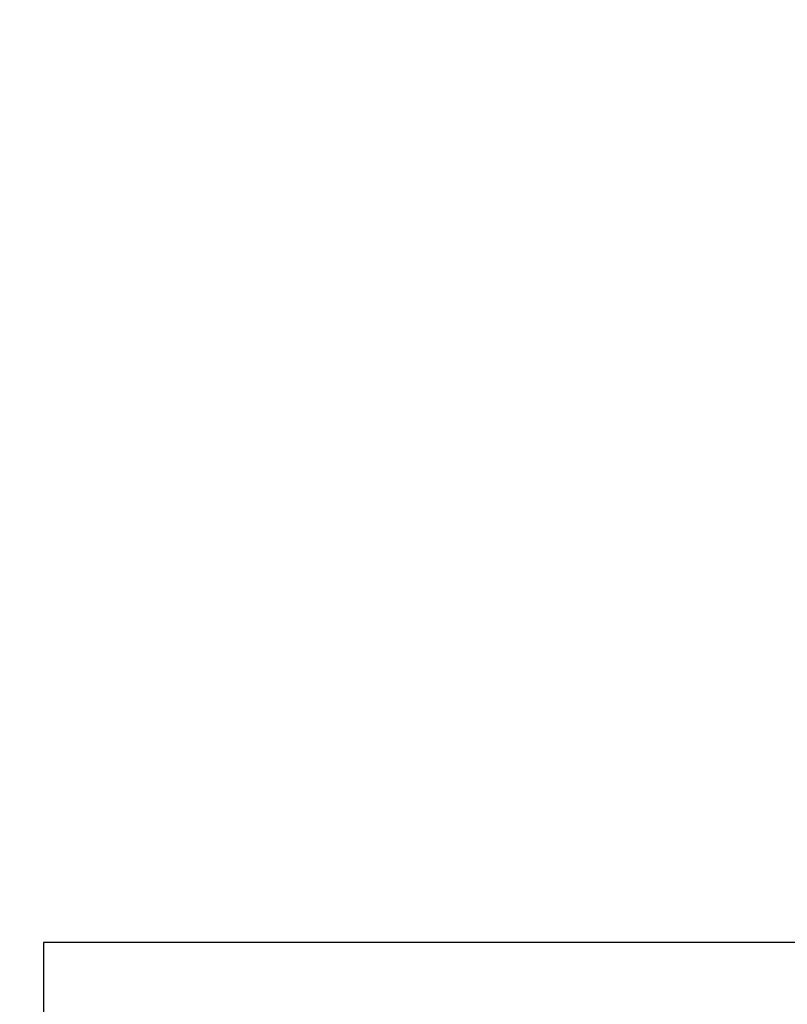
# Model space of a CAD drawing. Units: inches. Extents: x 12869 to 13166, y 2799 to 3134.
# Drawn here: x 13005 to 13016, y 2935 to 2949 of the extents above; entities that cross this region are included whole.
import ezdxf

# ---------------------------------------------------------------- set-up
doc = ezdxf.new("R2010")
doc.units = ezdxf.units.IN
doc.header["$LTSCALE"] = 10
doc.linetypes.add('SLD-Solid', pattern=[0])
doc.layers.add('DIMENSION', color=7, linetype='Continuous')
doc.styles.get("Standard").update_dxf_attribs({"font": 'arial.ttf'})
doc.dimstyles.new('JAYCO (2019)', dxfattribs={"dimscale": 12, "dimtxt": 3, "dimasz": 3.5, "dimexe": 1, "dimexo": 1, "dimgap": 1, "dimtad": 1, "dimdec": 0, "dimzin": 0, "dimdsep": 46, "dimtxsty": 'Standard', "dimcen": 0, "dimdle": 1, "dimclrd": 1, "dimclre": 1, "dimclrt": 7, "dimadec": 0, "dimazin": 0, "dimtfac": 1, "dimtdec": 0, "dimtmove": 0, "dimatfit": 3, "dimfxl": 1, "dimtolj": 1, "dimtzin": 0, "dimlwd": 0, "dimlwe": 0, "dimarcsym": 0})

# ---------------------------------------------------------------- blocks, each defined once
blk = doc.blocks.new('*D53')
at = {"layer": 'Defpoints', "color": 0, "ltscale": 10, "transparency": 16777216}
for p in [(12995.986, 2976.659), (12923.294, 2891.393), (13016.755, 2891.393)]:
    blk.add_point(p, dxfattribs=at)
at = {"layer": 'DIMENSION', "color": 1, "lineweight": 0, "ltscale": 10, "transparency": 16777216}
for p, q in [((12923.294, 2988.659), (12923.294, 2879.393)), ((12983.986, 2976.659), (12911.294, 2976.659)), ((13004.755, 2891.393), (12911.294, 2891.393))]:
    blk.add_line(p, q, dxfattribs=at)
at = {"layer": 'DIMENSION', "color": 7, "ltscale": 10, "transparency": 16777216, "insert": (12892.913, 2934.026), "char_height": 36, "attachment_point": 5, "rotation": 90}
blk.add_mtext('\\A1;85', dxfattribs=at)
blk = doc.blocks.new('_NONE')

msp = doc.modelspace()

# ---------------------------------------------------------------- linework, layer by layer
at = {"color": 7, "linetype": 'SLD-Solid', "lineweight": 25}
for p, q in [((13005.67, 2935.686), (13005.67, 2932.366)), ((13059.84, 2935.686), (13005.67, 2935.686))]:
    msp.add_line(p, q, dxfattribs=at)

# ---------------------------------------------------------------- dimensions: what is measured, and where the dimension line sits
at = {"layer": 'DIMENSION', "ltscale": 10}
dim = msp.add_linear_dim(base=(12923.294, 2891.393), p1=(12995.986, 2976.659), p2=(13016.755, 2891.393), angle=90, dimstyle='JAYCO (2019)', override={"dimblk1": 'NONE', "dimblk2": 'NONE', "dimsah": 1}, dxfattribs=at)
dim.commit()
dim.dimension.update_dxf_attribs({"geometry": '*D53', "text_midpoint": (12923.294, 2934.026), "dimtype": 160})

doc.saveas('drawing.dxf')
